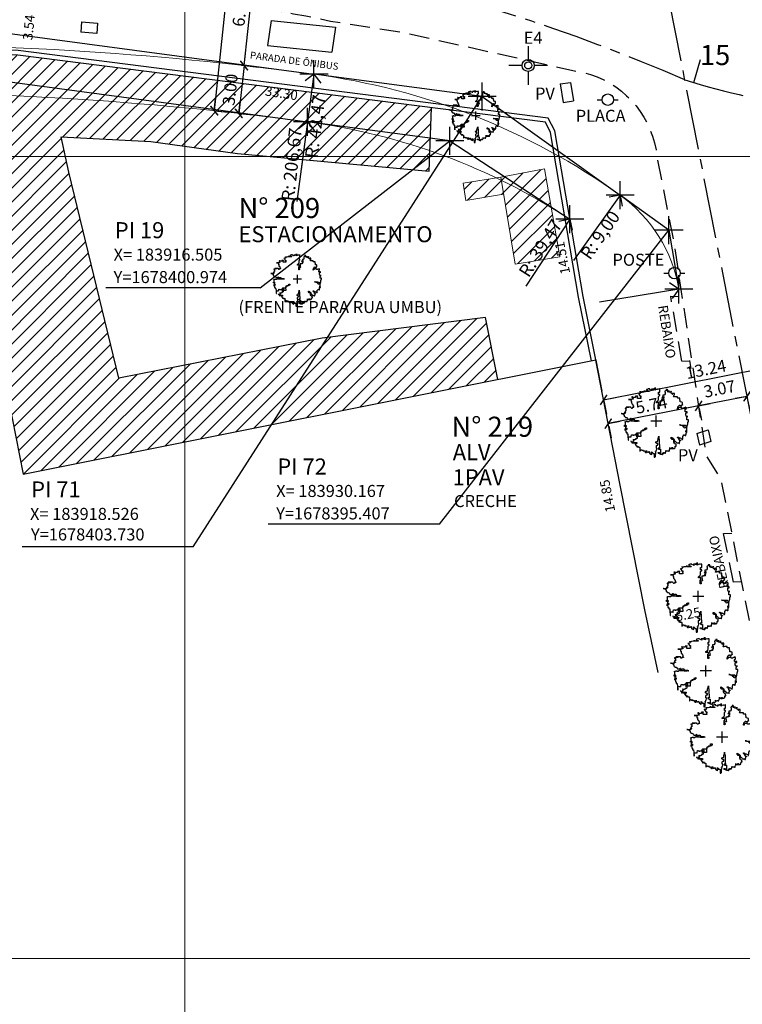
# Model space of a CAD drawing. Extents: x 183392 to 185351, y 1678162 to 1678787.
# Drawn here: x 183890 to 183935, y 1678347 to 1678409 of the extents above; entities that cross this region are included whole.
import ezdxf
from ezdxf.enums import TextEntityAlignment as Align

# ---------------------------------------------------------------- set-up
doc = ezdxf.new("R2010")
doc.units = 0
doc.header["$LTSCALE"] = 5
doc.header["$MEASUREMENT"] = 0
doc.linetypes.add('CENTER2', pattern=[1.125, 0.75, -0.125, 0.125, -0.125])
doc.linetypes.add('HIDDEN', pattern=[0.375, 0.25, -0.125])
doc.layers.get('DEFPOINTS').update_dxf_attribs({"color": 8})
for name, color, linetype, lineweight in [('GEO-ALINHAMENTO', 160, 'Continuous', 0), ('GEO-MEIO-FIO', 162, 'Continuous', 0), ('TOP-MALHA', 8, 'Continuous', 0)]:
    doc.layers.add(name, color=color, linetype=linetype, lineweight=lineweight)
for name, color, linetype in [('TOP-ALINHAMENTO_EXTERNO', 8, 'Continuous'), ('TOP-ALINHAMENTO_PROJETADO', 160, 'Continuous'), ('TOP-CADASTROS', 8, 'Continuous'), ('TOP-COTAS', 8, 'Continuous'), ('TOP-EIXO_PROJETADO', 170, 'CENTER2'), ('TOP-ELEMENTOS_DE_CURVA', 8, 'Continuous'), ('TOP-EQUIPAMENTOS_PÚBLICO', 9, 'Continuous'), ('TOP-ESTACAS', 170, 'Continuous'), ('TOP-ESTAÇÕES', 8, 'Continuous'), ('TOP-HACHURA_PRÉDIOS', 254, 'Continuous'), ('TOP-IDENTIFICAÇÃO_PRÉDIOS', 254, 'Continuous'), ('TOP-MEIO_FIO', 8, 'HIDDEN'), ('TOP-PI', 160, 'Continuous'), ('TOP-PI_meio-fio', 3, 'Continuous'), ('TOP-PRÉDIOS', 8, 'Continuous'), ('TOP-PVS', 8, 'Continuous'), ('TOP-VEGETAÇÃO_EXTERNA', 254, 'Continuous'), ('TOP-VEGETAÇÃO_INTERNA', 254, 'Continuous')]:
    doc.layers.add(name, color=color, linetype=linetype)
doc.styles.add('ROMANS', font='romans.shx', dxfattribs={"height": 1})
doc.styles.add('SANSSERIF', font='sanss___.ttf', dxfattribs={"height": 1})
doc.styles.add('SANSSERIFBOLD', font='sanss___.ttf', dxfattribs={"height": 1.5})
doc.styles.add('SANSSERIFITALIC', font='sanss___.ttf', dxfattribs={"height": 0.75})
doc.linetypes.add('GRADIL_LINE', pattern='A,0.25,-0.025,["XX",ROMANS,S=0.2,R=0,X=-0.1,Y=-0.1],-0.21,1', length=1.485)
doc.dimstyles.new('COTAS-500', dxfattribs={"dimscale": 500, "dimtxt": 0.002, "dimasz": 0.0015, "dimexe": 0.0018, "dimexo": 0.0006, "dimgap": 0.0005, "dimtad": 1, "dimzin": 0, "dimdsep": 46, "dimtxsty": 'SANSSERIFITALIC', "dimblk": 'ARCHTICK', "dimblk1": 'ARCHTICK', "dimblk2": 'ARCHTICK', "dimcen": 0.0009, "dimclrd": 8, "dimclre": 8, "dimclrt": 8, "dimaunit": 1, "dimadec": 0, "dimazin": 0, "dimtfac": 1, "dimtdec": 4, "dimtix": 1, "dimtofl": 0, "dimtmove": 2, "dimatfit": 3, "dimldrblk": 'ARCHTICK', "dimfxl": 0, "dimtolj": 1, "dimtzin": 0, "dimarcsym": 0})
pattern_1 = [(45, (183600, 1678450), (-0.4419417, 0.4419417), [])]

# ---------------------------------------------------------------- blocks, each defined once
blk = doc.blocks.new('IDENT')
at = {"style": 'SANSSERIFBOLD'}
blk.add_attdef('NÚMERODOPRÉDIO', (0, 0), '', height=1.25, dxfattribs=at)
at = {"color": 8}
for tag, p, height, style in [('TIPODECONSTRUÇÃO', (0, -1.73873), 1, 'SANSSERIFBOLD'), ('NÚMERODEPAVIMENTOS', (0, -3.1602), 1, 'SANSSERIFBOLD'), ('NÚMERODEPAVIMENTOS', (0, -4.58166), 1, 'SANSSERIFBOLD'), ('OBS1', (0, -5.92412), 0.75, 'SANSSERIF'), ('OBS2', (0, -6.95794), 0.75, 'SANSSERIF')]:
    blk.add_attdef(tag, p, '', height=height, dxfattribs=dict(at, style=style))
blk = doc.blocks.new('ARVNAT')
at = {"color": 8, "linetype": 'Continuous'}
for p, q in [((0.175, 0), (-0.175, 0)), ((0, -0.175), (0, 0.175))]:
    blk.add_line(p, q, dxfattribs=at)
at = {"color": 60}
blk.add_lwpolyline([(-0.795, -0.609), (-0.795, -0.631), (-0.787, -0.631), (-0.772, -0.639), (-0.772, -0.654), (-0.758, -0.654), (-0.758, -0.639), (-0.758, -0.676), (-0.735, -0.676), (-0.735, -0.661), (-0.721, -0.661), (-0.721, -0.676), (-0.684, -0.676), (-0.684, -0.668), (-0.669, -0.668), (-0.669, -0.697), (-0.654, -0.697), (-0.654, -0.661), (-0.61, -0.661), (-0.61, -0.683), (-0.625, -0.683), (-0.625, -0.697), (-0.617, -0.697), (-0.617, -0.705), (-0.662, -0.705), (-0.662, -0.72), (-0.647, -0.727), (-0.64, -0.749), (-0.632, -0.749), (-0.632, -0.757), (-0.625, -0.757), (-0.617, -0.764), (-0.61, -0.772), (-0.61, -0.794), (-0.588, -0.794), (-0.588, -0.787), (-0.58, -0.779), (-0.573, -0.772), (-0.573, -0.801), (-0.566, -0.801), (-0.566, -0.794), (-0.551, -0.794), (-0.551, -0.801), (-0.543, -0.808), (-0.521, -0.808), (-0.514, -0.816), (-0.499, -0.83), (-0.514, -0.823), (-0.514, -0.934), (-0.506, -0.934), (-0.499, -0.926), (-0.492, -0.912), (-0.492, -0.89), (-0.455, -0.89), (-0.455, -0.897), (-0.448, -0.905), (-0.418, -0.905), (-0.418, -0.89), (-0.418, -0.912), (-0.411, -0.919), (-0.359, -0.919), (-0.359, -0.934), (-0.351, -0.941), (-0.314, -0.941), (-0.351, -0.941), (-0.351, -0.963), (-0.345, -0.963), (-0.337, -0.97), (-0.308, -0.97), (-0.3, -0.963), (-0.3, -0.912), (-0.3, -0.919), (-0.292, -0.941), (-0.285, -0.948), (-0.285, -0.956), (-0.277, -0.963), (-0.24, -0.963), (-0.234, -0.97), (-0.234, -0.941), (-0.226, -0.941), (-0.219, -0.956), (-0.211, -0.978), (-0.211, -1), (-0.197, -1.008), (-0.167, -1.023), (-0.152, -1.037), (-0.145, -1.045), (-0.145, -0.948), (-0.137, -0.963), (-0.13, -0.963), (-0.123, -0.97), (-0.123, -0.993), (-0.115, -0.993), (-0.1, -1), (-0.071, -1), (-0.063, -1.008), (-0.063, -1.118), (-0.042, -1.118), (-0.034, -1.111), (-0.026, -1.096), (-0.026, -1.03), (-0.019, -1.015), (-0.019, -0.993), (-0.012, -0.993), (-0.012, -0.963), (-0.026, -0.956), (-0.026, -0.941), (-0.012, -0.941), (-0.005, -0.934), (-0.005, -0.912), (0.003, -0.905), (0.01, -0.905), (0.018, -0.867), (0.018, -0.838), (0.003, -0.838), (0.003, -0.772), (0.01, -0.772), (0.01, -0.757), (0.025, -0.742), (0.047, -0.742), (0.047, -0.697), (0.018, -0.697), (-0.012, -0.676), (-0.012, -0.661), (0.01, -0.631), (0.025, -0.631), (0.047, -0.624), (0.047, -0.579), (0.055, -0.565), (0.055, -0.558), (0.062, -0.543), (0.062, -0.528), (0.069, -0.528), (0.069, -0.498), (0.077, -0.461), (0.077, -0.528), (0.084, -0.528), (0.084, -0.55), (0.092, -0.558), (0.092, -0.72), (0.098, -0.727), (0.098, -0.823), (0.106, -0.83), (0.114, -0.83), (0.114, -0.838), (0.062, -0.838), (0.062, -0.86), (0.084, -0.867), (0.098, -0.875), (0.135, -0.875), (0.135, -1.023), (0.121, -1.023), (0.069, -1.008), (0.055, -0.978), (0.098, -0.978), (0.098, -0.993), (0.121, -0.993), (0.121, -1.008), (0.135, -1.008), (0.135, -1.023), (0.158, -1.023), (0.172, -1.03), (0.195, -1.037), (0.203, -1.037), (0.203, -0.985), (0.209, -0.993), (0.209, -1.008), (0.217, -1.015), (0.224, -1.008), (0.224, -0.978), (0.232, -0.97), (0.246, -0.97), (0.254, -0.978), (0.261, -0.978), (0.261, -0.993), (0.283, -0.993), (0.283, -0.978), (0.291, -0.97), (0.298, -0.948), (0.298, -0.912), (0.306, -0.919), (0.32, -0.919), (0.32, -0.926), (0.35, -0.926), (0.357, -0.919), (0.38, -0.919), (0.387, -0.934), (0.401, -0.934), (0.401, -0.926), (0.409, -0.919), (0.409, -0.905), (0.416, -0.882), (0.424, -0.867), (0.424, -0.816), (0.424, -0.845), (0.461, -0.845), (0.483, -0.852), (0.49, -0.86), (0.49, -0.875), (0.49, -0.852), (0.483, -0.823), (0.504, -0.823), (0.512, -0.83), (0.52, -0.838), (0.52, -0.845), (0.535, -0.845), (0.535, -0.852), (0.564, -0.852), (0.572, -0.838), (0.578, -0.838), (0.586, -0.83), (0.586, -0.794), (0.593, -0.787), (0.593, -0.779), (0.601, -0.772), (0.623, -0.772), (0.623, -0.764), (0.615, -0.734), (0.615, -0.712), (0.586, -0.705), (0.572, -0.705), (0.557, -0.683), (0.557, -0.631), (0.572, -0.631), (0.572, -0.565), (0.483, -0.565), (0.483, -0.55), (0.468, -0.543), (0.468, -0.498), (0.483, -0.506), (0.498, -0.513), (0.504, -0.513), (0.512, -0.521), (0.512, -0.528), (0.52, -0.528), (0.527, -0.536), (0.527, -0.558), (0.535, -0.558), (0.535, -0.661), (0.564, -0.661), (0.564, -0.654), (0.572, -0.654), (0.572, -0.616), (0.578, -0.616), (0.586, -0.624), (0.593, -0.624), (0.601, -0.631), (0.601, -0.639), (0.609, -0.646), (0.623, -0.654), (0.638, -0.676), (0.652, -0.683), (0.652, -0.676), (0.689, -0.676), (0.712, -0.69), (0.712, -0.697), (0.726, -0.69), (0.726, -0.654), (0.734, -0.654), (0.734, -0.624), (0.749, -0.594), (0.756, -0.594), (0.756, -0.609), (0.741, -0.594), (0.712, -0.594), (0.712, -0.558), (0.704, -0.558), (0.704, -0.55), (0.689, -0.528), (0.675, -0.528), (0.66, -0.498), (0.66, -0.491), (0.682, -0.491), (0.682, -0.498), (0.697, -0.498), (0.704, -0.506), (0.704, -0.528), (0.719, -0.528), (0.719, -0.536), (0.726, -0.536), (0.734, -0.513), (0.741, -0.513), (0.749, -0.521), (0.763, -0.528), (0.778, -0.536), (0.778, -0.543), (0.793, -0.543), (0.807, -0.558), (0.807, -0.565), (0.815, -0.565), (0.823, -0.543), (0.83, -0.528), (0.83, -0.461), (0.837, -0.461), (0.844, -0.432), (0.844, -0.425), (0.881, -0.425), (0.881, -0.432), (0.889, -0.432), (0.904, -0.44), (0.918, -0.44), (0.918, -0.447), (0.918, -0.418), (0.926, -0.388), (0.926, -0.351), (0.955, -0.351), (0.955, -0.314), (0.904, -0.314), (0.933, -0.314), (0.941, -0.307), (0.947, -0.307), (0.947, -0.174), (0.947, -0.181), (0.918, -0.189), (0.904, -0.196), (0.904, -0.211), (0.896, -0.211), (0.867, -0.203), (0.867, -0.152), (0.852, -0.137), (0.852, -0.129), (0.763, -0.129), (0.734, -0.114), (0.719, -0.114), (0.756, -0.114), (0.77, -0.122), (0.8, -0.122), (0.807, -0.137), (0.823, -0.144), (0.823, -0.159), (0.844, -0.159), (0.844, -0.167), (0.844, -0.122), (0.896, -0.122), (0.918, -0.137), (0.926, -0.144), (0.933, -0.144), (0.933, -0.152), (0.941, -0.159), (0.947, -0.159), (0.955, -0.152), (0.963, -0.152), (0.963, -0.144), (0.97, -0.122), (0.97, -0.114), (0.978, -0.085), (0.978, -0.049), (0.984, -0.049), (0.984, -0.019), (0.999, -0.019), (0.999, 0.047), (0.947, 0.047), (0.947, 0.107), (0.955, 0.114), (0.955, 0.144), (0.963, 0.144), (0.978, 0.151), (0.984, 0.151), (0.947, 0.151), (0.933, 0.158), (0.933, 0.165), (0.918, 0.188), (0.918, 0.254), (0.926, 0.269), (0.947, 0.269), (0.955, 0.262), (0.963, 0.262), (0.963, 0.298), (0.896, 0.298), (0.896, 0.35), (0.904, 0.358), (0.904, 0.373), (0.926, 0.373), (0.926, 0.416), (0.896, 0.438), (0.896, 0.424), (0.881, 0.416), (0.859, 0.416), (0.844, 0.409), (0.844, 0.402), (0.793, 0.402), (0.793, 0.424), (0.712, 0.424), (0.682, 0.416), (0.682, 0.38), (0.675, 0.38), (0.66, 0.373), (0.66, 0.402), (0.675, 0.431), (0.682, 0.468), (0.697, 0.468), (0.704, 0.483), (0.712, 0.505), (0.726, 0.505), (0.734, 0.498), (0.741, 0.498), (0.741, 0.491), (0.756, 0.491), (0.763, 0.476), (0.77, 0.468), (0.778, 0.468), (0.786, 0.476), (0.793, 0.498), (0.8, 0.498), (0.8, 0.512), (0.815, 0.512), (0.815, 0.505), (0.815, 0.586), (0.793, 0.594), (0.749, 0.601), (0.749, 0.66), (0.734, 0.66), (0.734, 0.719), (0.667, 0.719), (0.66, 0.727), (0.66, 0.763), (0.593, 0.763), (0.564, 0.756), (0.541, 0.756), (0.541, 0.763), (0.549, 0.785), (0.549, 0.8), (0.557, 0.8), (0.557, 0.815), (0.564, 0.837), (0.564, 0.867), (0.498, 0.867), (0.498, 0.852), (0.52, 0.837), (0.52, 0.83), (0.504, 0.837), (0.504, 0.852), (0.468, 0.874), (0.461, 0.881), (0.461, 0.94), (0.461, 0.925), (0.453, 0.925), (0.453, 0.903), (0.394, 0.903), (0.394, 0.955), (0.394, 0.933), (0.387, 0.933), (0.372, 0.925), (0.357, 0.925), (0.357, 0.911), (0.357, 0.978), (0.343, 0.978), (0.343, 0.985), (0.306, 0.985), (0.306, 0.948), (0.283, 0.948), (0.283, 0.933), (0.269, 0.933), (0.269, 0.918), (0.276, 0.911), (0.276, 0.837), (0.261, 0.837), (0.261, 0.815), (0.209, 0.815), (0.209, 0.785), (0.217, 0.785), (0.178, 0.727), (0.232, 0.77), (0.232, 0.734), (0.224, 0.727), (0.224, 0.689), (0.195, 0.682), (0.195, 0.66), (0.217, 0.66), (0.224, 0.652), (0.232, 0.645), (0.203, 0.645), (0.195, 0.638), (0.166, 0.638), (0.166, 0.63), (0.114, 0.63), (0.114, 0.609), (0.121, 0.52), (0.121, 0.512), (0.129, 0.505), (0.135, 0.505), (0.135, 0.491), (0.121, 0.483), (0.106, 0.483), (0.069, 0.468), (0.055, 0.468), (0.055, 0.461), (0.062, 0.453), (0.077, 0.453), (0.084, 0.438), (0.084, 0.431), (0.092, 0.431), (0.098, 0.424), (0.092, 0.424), (0.092, 0.394), (0.077, 0.394), (0.077, 0.387), (0.062, 0.387), (0.062, 0.52), (0.077, 0.52), (0.077, 0.527), (0.084, 0.527), (0.084, 0.579), (0.003, 0.579), (0.003, 0.609), (0.032, 0.63), (0.062, 0.63), (0.062, 0.66), (0.069, 0.682), (0.069, 0.77), (0.084, 0.77), (0.084, 0.785), (0.092, 0.793), (0.098, 0.8), (0.106, 0.8), (0.106, 0.83), (0.069, 0.83), (0.069, 0.903), (0.106, 0.903), (0.106, 1.006), (0.098, 1.006), (0.098, 0.999), (0.069, 0.999), (0.04, 0.992), (0.04, 0.999), (0.032, 0.999), (-0.012, 0.992), (-0.012, 0.985), (-0.034, 0.97), (-0.034, 1.051), (-0.034, 1.014), (-0.079, 1.014), (-0.079, 0.985), (-0.079, 0.999), (-0.145, 0.999), (-0.145, 0.985), (-0.137, 0.978), (-0.13, 0.963), (-0.145, 0.97), (-0.197, 0.992), (-0.197, 1.006), (-0.248, 1.006), (-0.277, 0.992), (-0.285, 0.992), (-0.3, 0.985), (-0.3, 0.978), (-0.292, 0.97), (-0.277, 0.955), (-0.263, 0.948), (-0.24, 0.948), (-0.24, 0.94), (-0.234, 0.933), (-0.226, 0.933), (-0.226, 0.925), (-0.345, 0.925), (-0.359, 0.933), (-0.359, 0.963), (-0.359, 0.94), (-0.374, 0.933), (-0.381, 0.925), (-0.396, 0.925), (-0.433, 0.918), (-0.448, 0.918), (-0.462, 0.911), (-0.492, 0.911), (-0.499, 0.918), (-0.499, 0.933), (-0.499, 0.867), (-0.514, 0.867), (-0.543, 0.859), (-0.558, 0.859), (-0.558, 0.852), (-0.543, 0.852), (-0.536, 0.845), (-0.536, 0.837), (-0.521, 0.822), (-0.521, 0.8), (-0.514, 0.793), (-0.477, 0.793), (-0.477, 0.763), (-0.492, 0.756), (-0.492, 0.741), (-0.485, 0.741), (-0.485, 0.734), (-0.477, 0.727), (-0.477, 0.719), (-0.469, 0.712), (-0.499, 0.704), (-0.588, 0.704), (-0.588, 0.793), (-0.588, 0.778), (-0.647, 0.778), (-0.647, 0.741), (-0.728, 0.741), (-0.743, 0.756), (-0.758, 0.756), (-0.758, 0.749), (-0.751, 0.741), (-0.751, 0.734), (-0.743, 0.727), (-0.743, 0.719), (-0.735, 0.719), (-0.735, 0.712), (-0.721, 0.712), (-0.721, 0.689), (-0.758, 0.689), (-0.772, 0.682), (-0.772, 0.675), (-0.869, 0.675), (-0.802, 0.675), (-0.795, 0.667), (-0.795, 0.66), (-0.787, 0.652), (-0.787, 0.616), (-0.795, 0.616), (-0.772, 0.616), (-0.772, 0.571), (-0.765, 0.557), (-0.765, 0.542), (-0.751, 0.542), (-0.751, 0.534), (-0.743, 0.534), (-0.743, 0.512), (-0.728, 0.512), (-0.728, 0.498), (-0.721, 0.491), (-0.714, 0.476), (-0.714, 0.453), (-0.706, 0.438), (-0.698, 0.431), (-0.698, 0.424), (-0.714, 0.424), (-0.714, 0.446), (-0.728, 0.446), (-0.728, 0.431), (-0.735, 0.431), (-0.735, 0.424), (-0.751, 0.416), (-0.751, 0.402), (-0.765, 0.402), (-0.795, 0.431), (-0.802, 0.446), (-0.802, 0.453), (-0.802, 0.438), (-0.935, 0.438), (-0.854, 0.438), (-0.869, 0.424), (-0.92, 0.416), (-0.972, 0.409), (-0.972, 0.394), (-0.964, 0.394), (-0.964, 0.402), (-0.949, 0.402), (-0.949, 0.32), (-0.964, 0.32), (-0.964, 0.313), (-0.972, 0.313), (-0.972, 0.269), (-0.972, 0.276), (-0.986, 0.276), (-0.949, 0.276), (-0.949, 0.269), (-0.964, 0.262), (-1.001, 0.262), (-1.001, 0.254), (-0.994, 0.254), (-0.994, 0.247), (-0.98, 0.247), (-0.98, 0.24), (-0.994, 0.24), (-0.994, 0.232), (-1.046, 0.232), (-1.083, 0.24), (-1.097, 0.24), (-1.068, 0.24), (-1.053, 0.232), (-1.038, 0.232), (-1.031, 0.225), (-1.023, 0.225), (-1.023, 0.217), (-1.017, 0.21), (-1.017, 0.202), (-1.009, 0.202), (-1.001, 0.188), (-0.986, 0.18), (-1.001, 0.18), (-1.001, 0.195), (-1.001, 0.158), (-0.994, 0.151), (-0.986, 0.151), (-0.972, 0.136), (-0.964, 0.122), (-0.957, 0.114), (-0.957, 0.122), (-0.943, 0.122), (-0.92, 0.114), (-0.906, 0.107), (-0.906, 0.092), (-0.898, 0.084), (-0.883, 0.069), (-0.869, 0.069), (-0.869, 0.062), (-0.817, 0.062), (-0.817, 0.069), (-0.802, 0.077), (-0.802, 0.092), (-0.795, 0.092), (-0.787, 0.084), (-0.78, 0.069), (-0.78, 0.055), (-0.765, 0.047), (-0.758, 0.04), (-0.743, 0.047), (-0.743, 0.055), (-0.735, 0.069), (-0.691, 0.069), (-0.684, 0.062), (-0.684, 0.033), (-0.662, 0.033), (-0.654, 0.026), (-0.566, 0.026), (-0.558, 0.011), (-0.551, 0.011), (-0.536, 0.004), (-0.529, 0.004), (-0.566, 0.004), (-0.595, -0.004), (-0.669, -0.004), (-0.698, 0.004), (-0.787, 0.004), (-0.802, 0.011), (-0.802, 0.047), (-0.802, 0.018), (-0.846, 0.004), (-0.854, 0.004), (-0.854, -0.019), (-0.898, -0.019), (-0.912, -0.011), (-0.912, 0.011), (-0.912, -0.004), (-0.935, -0.011), (-0.964, -0.019), (-0.964, -0.026), (-0.972, -0.026), (-0.972, -0.011), (-0.972, -0.159), (-0.986, -0.159), (-0.986, -0.122), (-0.957, -0.122), (-0.949, -0.129), (-0.943, -0.129), (-0.943, -0.159), (-0.949, -0.159), (-0.949, -0.181), (-0.964, -0.181), (-0.964, -0.27), (-0.964, -0.255), (-0.957, -0.247), (-0.957, -0.218), (-0.92, -0.218), (-0.92, -0.255), (-0.935, -0.255), (-0.935, -0.262), (-0.949, -0.262), (-0.986, -0.27), (-0.957, -0.27), (-0.957, -0.277), (-0.949, -0.299), (-0.949, -0.343), (-0.92, -0.343), (-0.92, -0.388), (-0.891, -0.388), (-0.891, -0.395), (-0.883, -0.476), (-0.875, -0.579), (-0.875, -0.594), (-0.869, -0.594), (-0.869, -0.483), (-0.795, -0.483), (-0.787, -0.498), (-0.78, -0.461), (-0.772, -0.425), (-0.772, -0.418), (-0.758, -0.418), (-0.751, -0.425), (-0.728, -0.425), (-0.721, -0.432), (-0.698, -0.432), (-0.691, -0.425), (-0.647, -0.425), (-0.64, -0.418), (-0.64, -0.41), (-0.632, -0.388), (-0.625, -0.388), (-0.61, -0.373), (-0.603, -0.358), (-0.477, -0.358), (-0.469, -0.351), (-0.469, -0.314), (-0.462, -0.285), (-0.403, -0.285), (-0.381, -0.27), (-0.366, -0.27), (-0.366, -0.24), (-0.359, -0.218), (-0.359, -0.211), (-0.329, -0.211), (-0.314, -0.203), (-0.308, -0.203), (-0.308, -0.247), (-0.337, -0.247), (-0.337, -0.27), (-0.388, -0.27), (-0.425, -0.277), (-0.44, -0.285), (-0.44, -0.307), (-0.477, -0.322), (-0.492, -0.336), (-0.492, -0.358), (-0.485, -0.461), (-0.485, -0.476), (-0.566, -0.476), (-0.595, -0.483), (-0.61, -0.491), (-0.61, -0.498), (-0.61, -0.403), (-0.603, -0.388), (-0.588, -0.388), (-0.58, -0.395), (-0.573, -0.403), (-0.573, -0.454), (-0.595, -0.454), (-0.595, -0.469), (-0.595, -0.528), (-0.603, -0.528), (-0.603, -0.543), (-0.647, -0.543), (-0.647, -0.565), (-0.662, -0.572), (-0.662, -0.579), (-0.698, -0.579), (-0.714, -0.565), (-0.714, -0.558), (-0.714, -0.624), (-0.735, -0.624), (-0.735, -0.616), (-0.735, -0.646), (-0.706, -0.646), (-0.706, -0.654), (-0.698, -0.654), (-0.698, -0.668), (-0.691, -0.676), (-0.691, -0.683), (-0.684, -0.683), (-0.684, -0.668), (-0.669, -0.668), (-0.669, -0.661), (-0.654, -0.661), (-0.654, -0.654)], dxfattribs=at)
blk = doc.blocks.new('Estação')
at = {"color": 7}
for p, q in [((0, 0.00241), (0, 0.00075)), ((-0.00075, 0), (-0.00241, 0)), ((0.00241, 0), (0.00075, 0)), ((0, -0.00075), (0, -0.00241))]:
    blk.add_line(p, q, dxfattribs=at)
blk.add_circle((0, 0), 0.00075, dxfattribs=at)
at = {"color": 8}
blk.add_circle((0, 0), 0.000437, dxfattribs=at)
at = {"color": 8, "style": 'SANSSERIFITALIC'}
blk.add_attdef('ESTAÇÃO', (0.00095, 0.00087), '', height=0.0015, dxfattribs=at)
blk = doc.blocks.new('Pt&L')
at = {"color": 8}
for p, q in [((-0.00133, 0), (-0.00072, 0)), ((0.00072, 0), (0.0013, 0))]:
    blk.add_line(p, q, dxfattribs=at)
blk.add_circle((0, 0), 0.00072, dxfattribs=at)
at = {"color": 8, "style": 'SANSSERIFITALIC'}
blk.add_attdef('PT&L', (0.001, 0.0005), '', height=0.0015, dxfattribs=at)
blk = doc.blocks.new('E1')
at = {"layer": 'TOP-ESTACAS'}
blk.add_line((0, 0), (0, 1.5), dxfattribs=at)
blk = doc.blocks.new('Vértice')
at = {"color": 7, "linetype": 'Continuous'}
for p, q in [((0, -0.5), (0, 0.5)), ((0.5, 0), (-0.5, 0))]:
    blk.add_line(p, q, dxfattribs=at)
blk = doc.blocks.new('_ARCHTICK')
at = {"color": 0, "linetype": 'ByBlock'}
blk.add_line((0, 0), (-1, 0), dxfattribs=at)
blk.add_solid([(0.398, 0.309), (0.309, 0.398), (-0.309, -0.398), (-0.398, -0.309)], dxfattribs=at)
blk = doc.blocks.new('*D264')
at = {"color": 8, "linetype": 'ByBlock', "lineweight": -2}
for p, q in [((183926.094, 1678384.826), (183939.083, 1678387.415)), ((183939.095, 1678387.354), (183939.259, 1678386.532)), ((183926.106, 1678384.765), (183926.27, 1678383.943))]:
    blk.add_line(p, q, dxfattribs=at)
at = {"layer": 'DEFPOINTS', "color": 8, "linetype": 'ByBlock'}
for p in [(183939.036, 1678387.648), (183926.047, 1678385.059)]:
    blk.add_point(p, dxfattribs=at)
at = {"color": 8, "linetype": 'ByBlock', "lineweight": -2, "xscale": 0.7500000000000002, "yscale": 0.7500000000000002, "zscale": 0.7500000000000002}
for p, rotation in [((183939.083, 1678387.415), 11.27296499545174), ((183926.094, 1678384.826), 191.2729649954517)]:
    blk.add_blockref('_ARCHTICK', p, dxfattribs=dict(at, rotation=rotation))
at = {"color": 162, "linetype": 'ByBlock', "lineweight": -2, "insert": (183932.466, 1678386.735), "char_height": 0.75, "attachment_point": 5, "rotation": 11.27296, "style": 'SANSSERIFITALIC'}
blk.add_mtext('\\A1;13.24', dxfattribs=at)
blk = doc.blocks.new('*D262')
at = {"color": 8, "linetype": 'ByBlock', "lineweight": -2}
for p, q in [((183935.03, 1678385.048), (183932.014, 1678384.455)), ((183932.045, 1678384.295), (183932.187, 1678383.572)), ((183935.088, 1678384.754), (183935.203, 1678384.165))]:
    blk.add_line(p, q, dxfattribs=at)
at = {"layer": 'DEFPOINTS', "color": 8, "linetype": 'ByBlock'}
for p in [(183935.03, 1678385.048), (183931.987, 1678384.589)]:
    blk.add_point(p, dxfattribs=at)
at = {"color": 8, "linetype": 'ByBlock', "lineweight": -2, "xscale": 0.7500000000000002, "yscale": 0.7500000000000002, "zscale": 0.7500000000000002}
for p, rotation in [((183935.03, 1678385.048), 11.11788004749823), ((183932.014, 1678384.455), 191.1178800474982)]:
    blk.add_blockref('_ARCHTICK', p, dxfattribs=dict(at, rotation=rotation))
at = {"color": 162, "linetype": 'ByBlock', "lineweight": -2, "insert": (183933.318, 1678385.515), "char_height": 0.75, "attachment_point": 5, "rotation": 11.11788, "style": 'SANSSERIFITALIC'}
blk.add_mtext('\\A1;3.07', dxfattribs=at)
blk = doc.blocks.new('*D261')
at = {"color": 8, "linetype": 'ByBlock', "lineweight": -2}
for p, q in [((183932.014, 1678384.455), (183926.383, 1678383.349)), ((183932.045, 1678384.295), (183932.187, 1678383.572)), ((183926.414, 1678383.19), (183926.556, 1678382.466))]:
    blk.add_line(p, q, dxfattribs=at)
at = {"layer": 'DEFPOINTS', "color": 8, "linetype": 'ByBlock'}
for p in [(183931.987, 1678384.589), (183926.356, 1678383.484)]:
    blk.add_point(p, dxfattribs=at)
at = {"color": 8, "linetype": 'ByBlock', "lineweight": -2, "xscale": 0.7500000000000002, "yscale": 0.7500000000000002, "zscale": 0.7500000000000002}
for p, rotation in [((183932.014, 1678384.455), 11.11788004749823), ((183926.383, 1678383.349), 191.1178800474982)]:
    blk.add_blockref('_ARCHTICK', p, dxfattribs=dict(at, rotation=rotation))
at = {"color": 162, "linetype": 'ByBlock', "lineweight": -2, "insert": (183929.078, 1678384.516), "char_height": 0.75, "attachment_point": 5, "rotation": 11.11788, "style": 'SANSSERIFITALIC'}
blk.add_mtext('\\A1;5.74', dxfattribs=at)
blk = doc.blocks.new('*D86')
at = {"color": 8, "linetype": 'ByBlock', "lineweight": -2}
for p, q in [((183903.867, 1678422.242), (183901.835, 1678402.851)), ((183904.079, 1678422.22), (183904.762, 1678422.149)), ((183902.046, 1678402.829), (183902.73, 1678402.757))]:
    blk.add_line(p, q, dxfattribs=at)
at = {"layer": 'DEFPOINTS', "color": 8, "linetype": 'ByBlock'}
for p in [(183903.78, 1678422.251), (183901.748, 1678402.86)]:
    blk.add_point(p, dxfattribs=at)
at = {"color": 8, "linetype": 'ByBlock', "lineweight": -2, "xscale": 0.7500000000000002, "yscale": 0.7500000000000002, "zscale": 0.7500000000000002}
for p, rotation in [((183903.867, 1678422.242), 84.01571808919374), ((183901.835, 1678402.851), 264.0157180878029)]:
    blk.add_blockref('_ARCHTICK', p, dxfattribs=dict(at, rotation=rotation))
at = {"color": 162, "linetype": 'ByBlock', "lineweight": -2, "insert": (183902.384, 1678414.104), "char_height": 0.75, "attachment_point": 5, "rotation": 84.01572, "style": 'SANSSERIFITALIC'}
blk.add_mtext('\\A1;19.50', dxfattribs=at)
blk = doc.blocks.new('*D85')
at = {"color": 8, "linetype": 'ByBlock', "lineweight": -2}
for p, q in [((183903.692, 1678405.667), (183904.431, 1678412.374)), ((183904.263, 1678412.393), (183905.325, 1678412.276)), ((183903.525, 1678405.685), (183904.586, 1678405.568))]:
    blk.add_line(p, q, dxfattribs=at)
at = {"layer": 'DEFPOINTS', "color": 8, "linetype": 'ByBlock'}
for p in [(183903.965, 1678412.426), (183903.226, 1678405.718)]:
    blk.add_point(p, dxfattribs=at)
at = {"color": 8, "linetype": 'ByBlock', "lineweight": -2, "xscale": 0.7500000000000002, "yscale": 0.7500000000000002, "zscale": 0.7500000000000002}
for p, rotation in [((183904.431, 1678412.374), 83.71497358335894), ((183903.692, 1678405.667), 263.7149735848193)]:
    blk.add_blockref('_ARCHTICK', p, dxfattribs=dict(at, rotation=rotation))
at = {"color": 162, "linetype": 'ByBlock', "lineweight": -2, "insert": (183903.439, 1678409.089), "char_height": 0.75, "attachment_point": 5, "rotation": 83.71497, "style": 'SANSSERIFITALIC'}
blk.add_mtext('\\A1;6.75', dxfattribs=at)
blk = doc.blocks.new('*D82')
at = {"color": 8, "linetype": 'ByBlock', "lineweight": -2}
for p, q in [((183903.691, 1678405.667), (183903.359, 1678402.685)), ((183903.728, 1678405.662), (183904.585, 1678405.567)), ((183903.396, 1678402.681), (183904.253, 1678402.585))]:
    blk.add_line(p, q, dxfattribs=at)
at = {"layer": 'DEFPOINTS', "color": 8, "linetype": 'ByBlock'}
for p in [(183903.43, 1678405.696), (183903.098, 1678402.714)]:
    blk.add_point(p, dxfattribs=at)
at = {"color": 8, "linetype": 'ByBlock', "lineweight": -2, "xscale": 0.7500000000000002, "yscale": 0.7500000000000002, "zscale": 0.7500000000000002}
for p, rotation in [((183903.691, 1678405.667), 83.63925178647801), ((183903.359, 1678402.685), 263.639251786478)]:
    blk.add_blockref('_ARCHTICK', p, dxfattribs=dict(at, rotation=rotation))
at = {"color": 162, "linetype": 'ByBlock', "lineweight": -2, "insert": (183902.827, 1678404.167), "char_height": 0.75, "attachment_point": 5, "rotation": 83.63925, "style": 'SANSSERIFITALIC'}
blk.add_mtext('\\A1;3.00', dxfattribs=at)

msp = doc.modelspace()

# ---------------------------------------------------------------- hatches: boundary and pattern name
at = {"layer": 'TOP-HACHURA_PRÉDIOS'}
h = msp.add_hatch(dxfattribs=at)
h.set_pattern_fill('ANSI31', color=254, scale=2.5, style=0)
h.set_pattern_definition(pattern_1)
h.paths.add_polyline_path([(183919.511, 1678386.106), (183918.724, 1678389.967), (183908.562, 1678388.679), (183895.896, 1678386.172), (183892.78, 1678399.028), (183892.3, 1678401.23), (183897.876, 1678400.934), (183903.287, 1678400.194), (183915.225, 1678399.077), (183915.37, 1678403.031), (183889.595, 1678406.3), (183886.26, 1678406.323), (183887.213, 1678400.067), (183889.29, 1678390.434), (183887.963, 1678390.14), (183889.923, 1678380.195)])
h = msp.add_hatch(dxfattribs=at)
h.set_pattern_fill('ANSI31', color=254, scale=5, style=0)
h.set_pattern_definition(pattern_1)
h.paths.add_polyline_path([(183919.86, 1678397.644), (183920.589, 1678393.296), (183923.358, 1678393.746), (183922.415, 1678399.22), (183919.68, 1678398.714)])
h.paths.add_polyline_path([(183917.345, 1678398.335), (183917.512, 1678397.25), (183919.86, 1678397.644), (183919.68, 1678398.714)])

# ---------------------------------------------------------------- linework, layer by layer
at = {"layer": 'GEO-ALINHAMENTO'}
for centre, radius, start, end in [((183880.201, 1678197.317), 206.669, 82.36818, 99.38151), ((183902.427, 1678363.032), 39.47, 56.88792, 82.39798)]:
    msp.add_arc(centre, radius, start, end, dxfattribs=at)
at = {"layer": 'GEO-MEIO-FIO'}
for centre, radius, start, end in [((183880.201, 1678197.317), 209.669, 82.36839, 99.08256), ((183902.427, 1678363.032), 42.47, 54.43875, 82.39691), ((183921.892, 1678390.26), 9, 9.32521, 54.43875)]:
    msp.add_arc(centre, radius, start, end, dxfattribs=at)
at = {"layer": 'TOP-ALINHAMENTO_EXTERNO', "color": 254, "linetype": 'Continuous', "flags": 128}
msp.add_lwpolyline([(183925.603, 1678387.324), (183924.81, 1678391.278), (183923.051, 1678401.589), (183922.647, 1678402.39), (183889.615, 1678406.6), (183886.061, 1678406.632)], dxfattribs=at)
at = {"layer": 'TOP-ALINHAMENTO_EXTERNO', "color": 254, "linetype": 'GRADIL_LINE', "flags": 128}
msp.add_lwpolyline([(183929.501, 1678367.834), (183928.657, 1678371.743), (183927.135, 1678379.517), (183925.607, 1678387.301), (183925.603, 1678387.324)], dxfattribs=at)
at = {"layer": 'TOP-ALINHAMENTO_PROJETADO', "color": 7}
for p, q in [((183874.183, 1678406.64), (183907.648, 1678402.156)), ((183916.505, 1678400.974), (183907.648, 1678402.156)), ((183916.505, 1678400.974), (183923.988, 1678396.093))]:
    msp.add_line(p, q, dxfattribs=at)
at = {"layer": 'TOP-ALINHAMENTO_PROJETADO', "color": 8}
for q in [(183916.505, 1678400.974), (183895.072, 1678391.82)]:
    msp.add_line((183904.691, 1678391.82), q, dxfattribs=at)
at = {"layer": 'TOP-CADASTROS', "color": 254}
for p, q in [((183887.963, 1678390.14), (183889.923, 1678380.195)), ((183918.724, 1678389.967), (183908.562, 1678388.679)), ((183919.511, 1678386.106), (183918.724, 1678389.967)), ((183908.562, 1678388.679), (183895.896, 1678386.172)), ((183889.923, 1678380.195), (183925.605, 1678387.324))]:
    msp.add_line(p, q, dxfattribs=at)
at = {"layer": 'TOP-CADASTROS', "color": 254, "flags": 128}
msp.add_lwpolyline([(183925.33, 1678387.269), (183924.537, 1678391.227), (183922.783, 1678401.501), (183922.465, 1678402.132), (183889.596, 1678406.322), (183869.95, 1678406.499), (183857.511, 1678405.621), (183846.356, 1678403.532), (183847.752, 1678396.194), (183850.472, 1678382.301)], dxfattribs=at)
at = {"layer": 'TOP-CADASTROS', "color": 254}
msp.add_lwpolyline([(183925.603, 1678387.324), (183925.607, 1678387.301), (183925.988, 1678385.361)], dxfattribs=at)
at = {"layer": 'TOP-EIXO_PROJETADO'}
msp.add_line((183939.597, 1678361.809), (183922.201, 1678450.327), dxfattribs=at)
for centre, radius, start, end in [((183886.331, 1678302.005), 112.118, 66.43567, 78.36674), ((183945.943, 1678452.536), 50, 252.79509, 261.99573)]:
    msp.add_arc(centre, radius, start, end, dxfattribs=at)
at = {"layer": 'TOP-EQUIPAMENTOS_PÚBLICO', "color": 254}
for p, q in [((183909.394, 1678408.049), (183909.15, 1678406.503)), ((183924.034, 1678404.615), (183924.209, 1678403.461)), ((183923.567, 1678403.367), (183924.225, 1678403.464))]:
    msp.add_line(p, q, dxfattribs=at)
for points in [[(183905.388, 1678408.47), (183905.143, 1678406.924)], [(183905.385, 1678408.477), (183909.394, 1678408.049)], [(183905.143, 1678406.924), (183909.15, 1678406.503)]]:
    msp.add_lwpolyline(points, dxfattribs=at)
at = {"layer": 'TOP-MALHA', "color": 254}
for p, q in [((183900, 1678223.724), (183900, 1678524.292)), ((183550, 1678400), (184450, 1678400)), ((183550, 1678350), (184450, 1678350))]:
    msp.add_line(p, q, dxfattribs=at)
at = {"layer": 'TOP-MEIO_FIO', "color": 254}
for p, q in [((183930.965, 1678387.242), (183930.273, 1678391.284)), ((183930.273, 1678391.284), (183930.77, 1678391.261)), ((183931.461, 1678387.219), (183930.965, 1678387.242)), ((183931.45, 1678387.281), (183931.536, 1678386.779)), ((183933.567, 1678376.509), (183934.076, 1678376.517)), ((183934.179, 1678373.47), (183933.567, 1678376.509)), ((183934.687, 1678373.478), (183934.179, 1678373.47))]:
    msp.add_line(p, q, dxfattribs=at)
at = {"layer": 'TOP-MEIO_FIO', "color": 254, "flags": 128}
msp.add_lwpolyline([(183847.514, 1678364.611), (183841.149, 1678396.522), (183840.096, 1678402.17, -0.366522), (183842.068, 1678406.934, -0.0547), (183844.835, 1678407.62), (183861.201, 1678409.756, -0.044193), (183896.649, 1678409.626, -0.062302), (183909.076, 1678408.442), (183913.547, 1678407.747), (183925.277, 1678405.115, -0.297016), (183929.419, 1678399.965), (183930.505, 1678394.419), (183930.505, 1678394.419), (183932.478, 1678381.337), (183933.402, 1678379.867), (183937.109, 1678361.338)], format="xyb", dxfattribs=at)
at = {"layer": 'TOP-PI', "color": 251}
for p, q in [((183908.046, 1678405.129), (183907.252, 1678399.182)), ((183907.648, 1678402.156), (183906.987, 1678397.2)), ((183927.126, 1678397.582), (183924.218, 1678393.514)), ((183923.988, 1678396.093), (183921.257, 1678391.905)), ((183930.773, 1678391.719), (183925.839, 1678390.908))]:
    msp.add_line(p, q, dxfattribs=at)
at = {"layer": 'TOP-PI', "color": 170}
for p, q in [((183908.046, 1678405.129), (183907.49, 1678404.704)), ((183908.046, 1678405.129), (183908.471, 1678404.573)), ((183907.648, 1678402.156), (183907.092, 1678401.731)), ((183907.648, 1678402.156), (183908.073, 1678401.6)), ((183927.126, 1678397.582), (183926.436, 1678397.467)), ((183927.126, 1678397.582), (183927.241, 1678396.891)), ((183923.988, 1678396.093), (183923.303, 1678395.949)), ((183923.988, 1678396.093), (183924.133, 1678395.408)), ((183930.773, 1678391.719), (183930.205, 1678392.127)), ((183930.773, 1678391.719), (183930.365, 1678391.15))]:
    msp.add_line(p, q, dxfattribs=at)
at = {"layer": 'TOP-PI_meio-fio', "color": 7}
for p, q in [((183877.518, 1678409.22), (183908.046, 1678405.129)), ((183918.526, 1678403.73), (183908.046, 1678405.129)), ((183918.526, 1678403.73), (183927.126, 1678397.582)), ((183930.167, 1678395.408), (183927.126, 1678397.582)), ((183930.167, 1678395.408), (183930.773, 1678391.719))]:
    msp.add_line(p, q, dxfattribs=at)
at = {"layer": 'TOP-PI_meio-fio', "color": 8}
for p, q in [((183900.521, 1678375.66), (183918.526, 1678403.73)), ((183915.859, 1678377.09), (183930.167, 1678395.408)), ((183915.859, 1678377.09), (183905.2, 1678377.09)), ((183900.521, 1678375.66), (183889.862, 1678375.66))]:
    msp.add_line(p, q, dxfattribs=at)
at = {"layer": 'TOP-PRÉDIOS', "color": 254}
for p, q in [((183915.225, 1678399.077), (183915.37, 1678403.031)), ((183892.78, 1678399.028), (183892.3, 1678401.23)), ((183892.3, 1678401.23), (183897.876, 1678400.934)), ((183897.876, 1678400.934), (183903.287, 1678400.194)), ((183903.287, 1678400.194), (183915.225, 1678399.077)), ((183895.896, 1678386.172), (183892.78, 1678399.028))]:
    msp.add_line(p, q, dxfattribs=at)
at = {"layer": 'TOP-PRÉDIOS', "color": 254, "linetype": 'Continuous', "lineweight": 0}
for p, q in [((183922.415, 1678399.22), (183919.68, 1678398.714)), ((183923.358, 1678393.746), (183922.415, 1678399.22)), ((183919.68, 1678398.714), (183917.345, 1678398.335)), ((183917.345, 1678398.335), (183917.512, 1678397.25)), ((183920.589, 1678393.296), (183919.68, 1678398.714)), ((183917.512, 1678397.25), (183919.86, 1678397.644)), ((183920.589, 1678393.296), (183923.358, 1678393.746))]:
    msp.add_line(p, q, dxfattribs=at)
at = {"layer": 'TOP-PVS', "color": 254}
for p, q in [((183893.563, 1678408.389), (183893.52, 1678407.754)), ((183893.563, 1678408.389), (183894.554, 1678408.313)), ((183894.554, 1678408.313), (183894.523, 1678407.669)), ((183894.523, 1678407.669), (183893.52, 1678407.754)), ((183923.396, 1678404.516), (183924.034, 1678404.615)), ((183923.396, 1678404.516), (183923.567, 1678403.367)), ((183931.901, 1678382.738), (183932.601, 1678382.963)), ((183932.601, 1678382.963), (183932.778, 1678382.223)), ((183931.901, 1678382.738), (183932.076, 1678382.001)), ((183932.778, 1678382.223), (183932.076, 1678382.001))]:
    msp.add_line(p, q, dxfattribs=at)

# ---------------------------------------------------------------- block references
at = {"layer": 'TOP-ELEMENTOS_DE_CURVA', "color": 254, "xscale": 1.75, "yscale": 1.75}
for p in [(183907.648, 1678402.156), (183916.505, 1678400.974), (183923.988, 1678396.093)]:
    msp.add_blockref('Vértice', p, dxfattribs=at)
at = {"layer": 'TOP-EQUIPAMENTOS_PÚBLICO', "color": 254}
for p in [(183905.143, 1678406.924), (183907.146, 1678406.714)]:
    msp.add_blockref('Pt&L', p, dxfattribs=at).add_auto_attribs({'PT&L': 'POSTE'})
ref = msp.add_blockref('Pt&L', (183926.353, 1678403.539), dxfattribs=dict(at, xscale=500, yscale=500))
ref.add_attrib('PT&L', 'PLACA', (183924.358, 1678402.158), dxfattribs={"color": 8, "height": 0.75, "style": 'SANSSERIFITALIC'})
ref = msp.add_blockref('Pt&L', (183930.507, 1678392.731), dxfattribs=dict(at, xscale=500, yscale=500))
ref.add_attrib('PT&L', 'POSTE', (183926.646, 1678393.188), dxfattribs={"color": 8, "height": 0.75, "style": 'SANSSERIFITALIC'})
at = {"layer": 'TOP-ESTACAS', "rotation": 343.4576356218198}
msp.add_blockref('E1', (183931.707, 1678404.606), dxfattribs=at)
at = {"layer": 'TOP-ESTAÇÕES', "color": 254}
ref = msp.add_blockref('Estação', (183921.395, 1678405.672), dxfattribs=dict(at, xscale=500, yscale=500))
ref.add_attrib('ESTAÇÃO', ' E4', (183920.886, 1678407.02), dxfattribs={"color": 8, "height": 0.75, "style": 'SANSSERIFITALIC'})
at = {"layer": 'TOP-IDENTIFICAÇÃO_PRÉDIOS', "color": 254}
ref = msp.add_blockref('IDENT', (183903.345, 1678396.164), dxfattribs=dict(at, xscale=500, yscale=500))
ref.add_attrib('NOMEDOPRÉDIO', 'N° 209', (183903.345, 1678396.164), dxfattribs={"height": 1.25, "style": 'SANSSERIFBOLD'})
ref.add_attrib('NÚMERODOPRÉDIO', 'ESTACIONAMENTO', (183903.345, 1678394.654), dxfattribs={"color": 8, "height": 1, "style": 'SANSSERIFBOLD'})
ref.add_attrib('OBS1', '(FRENTE PARA RUA UMBU)', (183903.345, 1678390.24), dxfattribs={"color": 8, "height": 0.75, "style": 'SANSSERIF'})
ref = msp.add_blockref('IDENT', (183916.776, 1678384.07), dxfattribs=dict(at, xscale=500, yscale=500))
ref.add_attrib('NOMEDOPRÉDIO', 'N° 219', (183916.614, 1678382.529), dxfattribs={"height": 1.25, "style": 'SANSSERIFBOLD'})
ref.add_attrib('NÚMERODOPRÉDIO', 'ALV', (183916.695, 1678381.069), dxfattribs={"color": 8, "height": 1, "style": 'SANSSERIFBOLD'})
ref.add_attrib('TIPODECONSTRUÇÃO', '1PAV', (183916.686, 1678379.503), dxfattribs={"color": 8, "height": 1, "style": 'SANSSERIFBOLD'})
ref.add_attrib('OBS1', 'CRECHE', (183916.776, 1678378.146), dxfattribs={"color": 8, "height": 0.75, "style": 'SANSSERIF'})
at = {"layer": 'TOP-PI_meio-fio', "xscale": 1.75, "yscale": 1.75}
for p in [(183908.046, 1678405.129), (183918.526, 1678403.73), (183927.126, 1678397.582), (183930.167, 1678395.408), (183930.773, 1678391.719)]:
    msp.add_blockref('Vértice', p, dxfattribs=at)
at = {"layer": 'TOP-VEGETAÇÃO_EXTERNA', "color": 254, "xscale": 2, "yscale": 2, "zscale": 2}
for p in [(183929.375, 1678383.495), (183931.992, 1678372.581), (183932.464, 1678367.93), (183933.481, 1678363.801)]:
    msp.add_blockref('ARVNAT', p, dxfattribs=at)
at = {"layer": 'TOP-VEGETAÇÃO_INTERNA', "color": 254, "xscale": 1.5, "yscale": 1.5}
for p in [(183918.132, 1678402.541), (183907.011, 1678392.353)]:
    msp.add_blockref('ARVNAT', p, dxfattribs=at)

# ---------------------------------------------------------------- texts
at = {"layer": 'TOP-ALINHAMENTO_PROJETADO', "color": 162, "style": 'SANSSERIF'}
msp.add_text('PI 19', height=1, dxfattribs=at).set_placement((183895.637, 1678394.905))
at = {"layer": 'TOP-CADASTROS', "color": 254, "char_height": 0.6, "width": 3.64978, "attachment_point": 1, "style": 'ROMANS'}
for s, insert, rotation in [('3.54', (183889.9, 1678407.283), 84.07005), ('33.30', (183905.057, 1678404.396), 351.32836), ('14.51', (183923.426, 1678392.614), 101.00099), ('14.85', (183926.231, 1678377.781), 101.00099), ('6.25', (183930.513, 1678371.605), 11.1164)]:
    msp.add_mtext(s, dxfattribs=dict(at, insert=insert, rotation=rotation))
at = {"layer": 'TOP-EQUIPAMENTOS_PÚBLICO', "color": 254, "style": 'ROMANS'}
msp.add_text('PARADA DE ÔNIBUS', height=0.44062, rotation=352.54037, dxfattribs=at).set_placement((183904.036, 1678406.106))
at = {"layer": 'TOP-ESTACAS', "color": 8, "style": 'SANSSERIFITALIC'}
msp.add_text('15', height=1.25, dxfattribs=at).set_placement((183932.092, 1678406.322), align=Align.MIDDLE_LEFT)
at = {"layer": 'TOP-MEIO_FIO', "color": 254, "char_height": 0.6, "width": 3.5, "attachment_point": 1, "style": 'ROMANS'}
for insert, rotation in [((183930.078, 1678390.778), 278.82874), ((183933.327, 1678373.012), 101.73859)]:
    msp.add_mtext('REBAIXO', dxfattribs=dict(at, insert=insert, rotation=rotation))
at = {"layer": 'TOP-PI', "color": 170, "linetype": 'Continuous', "style": 'SANSSERIFITALIC'}
for s, rotation, p in [('R: 42,47', 82.72114, (183908.27, 1678399.85)), ('R: 206,67', 83.78659, (183906.804, 1678397.184)), ('R: 9,00', 55.13762, (183925.243, 1678393.494)), ('R: 39,47', 57.58679, (183921.428, 1678392.398))]:
    msp.add_text(s, height=0.8, rotation=rotation, dxfattribs=at).set_placement(p)
at = {"layer": 'TOP-PI_meio-fio', "color": 162}
for s, height, style, p in [('X= 183916.505', 0.75, 'ROMANS', (183895.563, 1678393.506)), ('Y=1678400.974', 0.75, 'ROMANS', (183895.563, 1678392.106)), ('PI 72', 1, 'SANSSERIF', (183905.766, 1678380.175)), ('PI 71', 1, 'SANSSERIF', (183890.427, 1678378.745)), ('X= 183930.167', 0.75, 'ROMANS', (183905.692, 1678378.775)), ('X= 183918.526', 0.75, 'ROMANS', (183890.354, 1678377.346)), ('Y=1678395.407', 0.75, 'ROMANS', (183905.692, 1678377.376)), ('Y=1678403.730', 0.75, 'ROMANS', (183890.413, 1678376.064))]:
    msp.add_text(s, height=height, dxfattribs=dict(at, style=style)).set_placement(p)
at = {"layer": 'TOP-PVS', "color": 254, "style": 'SANSSERIFITALIC'}
for p in [(183921.82, 1678403.547), (183930.725, 1678381.004)]:
    msp.add_text('PV', height=0.75, dxfattribs=at).set_placement(p)

# ---------------------------------------------------------------- dimensions: what is measured, and where the dimension line sits
at = {"layer": 'TOP-COTAS', "color": 254}
for p1, p2, distance, picture, middle in [((183903.78, 1678422.251), (183901.748, 1678402.86), 0.087, '*D86', (183902.384, 1678414.104)), ((183903.226, 1678405.718), (183903.965, 1678412.426), -0.468, '*D85', (183903.439, 1678409.089)), ((183926.047, 1678385.059), (183939.036, 1678387.648), -0.238, '*D264', (183932.466, 1678386.735))]:
    dim = msp.add_aligned_dim(p1=p1, p2=p2, distance=distance, dimstyle='COTAS-500', override={"dimpost": '<>', "dimclrt": 162}, dxfattribs=at)
    dim.commit()
    dim.dimension.update_dxf_attribs({"geometry": picture, "text_midpoint": middle})
for base, p1, p2, angle, picture, middle, dimtype in [((183903.359, 1678402.685), (183903.43, 1678405.696), (183903.098, 1678402.714), 263.63925, '*D82', (183902.827, 1678404.167), 161), ((183932.014, 1678384.455), (183935.03, 1678385.048), (183931.987, 1678384.589), 191.11788, '*D262', (183933.318, 1678385.515), 160)]:
    dim = msp.add_linear_dim(base=base, p1=p1, p2=p2, angle=angle, dimstyle='COTAS-500', override={"dimpost": '<>', "dimclrt": 162}, dxfattribs=at)
    dim.commit()
    dim.dimension.update_dxf_attribs({"geometry": picture, "text_midpoint": middle, "dimtype": dimtype})
dim = msp.add_linear_dim(base=(183926.383, 1678383.349), p1=(183931.987, 1678384.589), p2=(183926.356, 1678383.484), angle=191.11788, dimstyle='COTAS-500', override={"dimpost": '<>', "dimclrt": 162}, dxfattribs=at)
dim.commit()
dim.dimension.update_dxf_attribs({"geometry": '*D261', "text_midpoint": (183929.078, 1678384.516), "text_rotation": 191.11788})

doc.saveas('drawing.dxf')
